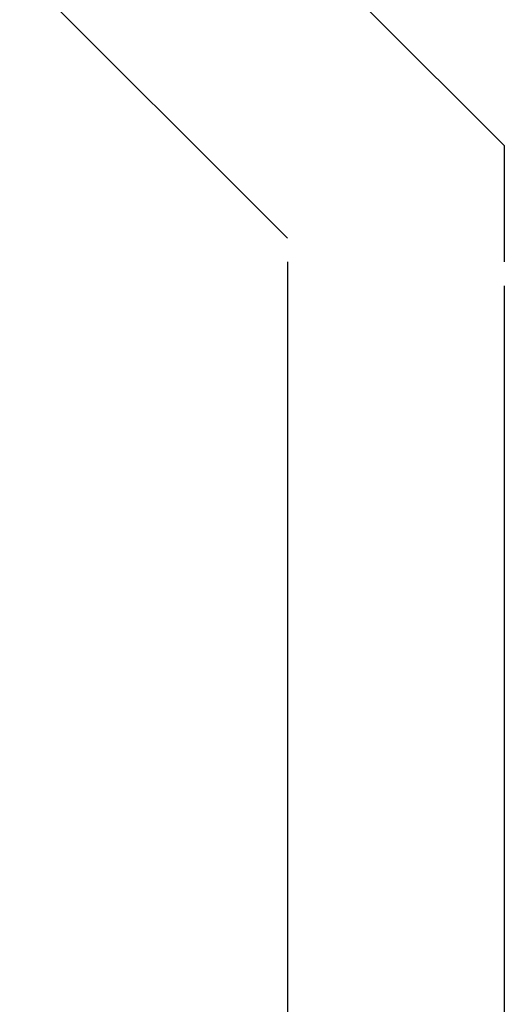
# Model space of a CAD drawing. Units: millimetres. Extents: x -10 to 608, y -28 to 998.
# Drawn here: x 299 to 303, y 159 to 166 of the extents above; entities that cross this region are included whole.
import ezdxf

# ---------------------------------------------------------------- set-up
doc = ezdxf.new("R2010")
doc.units = ezdxf.units.MM
for name, color, linetype, lineweight in [('_Dübel (2D)', 7, 'Continuous', 25), ('Keine', 7, 'Continuous', 25), ('Linien 0.25 mm schwarz', 7, 'Continuous', 25)]:
    doc.layers.add(name, color=color, linetype=linetype, lineweight=lineweight)

# ---------------------------------------------------------------- blocks, each defined once
blk = doc.blocks.new('*U28')
at = {"color": 255, "lineweight": 25, "transparency": 33554687}
blk.add_wipeout([(-248.7137, -539.5361), (-248.7137, -551.4123), (-250.747, -553.4456), (-250.747, -565.3218), (-248.7137, -567.355)], dxfattribs=at).dxf.layer = 'Keine'
at = {"layer": 'Keine', "color": 7, "lineweight": 25, "transparency": 33554687, "flags": 128}
blk.add_lwpolyline([(-248.7137, -539.5361), (-248.7137, -551.4123), (-250.747, -553.4456), (-250.747, -565.3218), (-248.7137, -567.355)], dxfattribs=at)
at = {"color": 255, "lineweight": 25, "transparency": 33554687}
blk.add_wipeout([(-247.0663, -539.7172), (-247.0663, -552.0914), (-249.0996, -554.1246), (-249.0996, -564.6194), (-247.0663, -566.6527), (-247.0663, -567.5361)], dxfattribs=at).dxf.layer = 'Keine'
at = {"layer": 'Keine', "color": 7, "lineweight": 25, "transparency": 33554687, "flags": 128}
blk.add_lwpolyline([(-247.0663, -539.7172), (-247.0663, -552.0914), (-249.0996, -554.1246), (-249.0996, -564.6194), (-247.0663, -566.6527), (-247.0663, -567.5361)], dxfattribs=at)
at = {"color": 255, "lineweight": 25, "transparency": 33554687}
blk.add_wipeout([(-248.7137, -567.5361), (-248.7137, -579.4123), (-250.747, -581.4456), (-250.747, -593.3218), (-248.7137, -595.355)], dxfattribs=at).dxf.layer = 'Keine'
at = {"layer": 'Keine', "color": 7, "lineweight": 25, "transparency": 33554687, "flags": 128}
blk.add_lwpolyline([(-248.7137, -567.5361), (-248.7137, -579.4123), (-250.747, -581.4456), (-250.747, -593.3218), (-248.7137, -595.355)], dxfattribs=at)
at = {"color": 255, "lineweight": 25, "transparency": 33554687}
blk.add_wipeout([(-247.0663, -567.7172), (-247.0663, -580.0914), (-249.0996, -582.1246), (-249.0996, -592.6194), (-247.0663, -594.6527), (-247.0663, -595.5361)], dxfattribs=at).dxf.layer = 'Keine'
at = {"layer": 'Keine', "color": 7, "lineweight": 25, "transparency": 33554687, "flags": 128}
blk.add_lwpolyline([(-247.0663, -567.7172), (-247.0663, -580.0914), (-249.0996, -582.1246), (-249.0996, -592.6194), (-247.0663, -594.6527), (-247.0663, -595.5361)], dxfattribs=at)
blk = doc.blocks.new('Dübel (2D)')
at = {"layer": 'Linien 0.25 mm schwarz', "color": 7}
blk.add_blockref('*U28', (0, 0), dxfattribs=at)

msp = doc.modelspace()

# ---------------------------------------------------------------- block references
at = {"layer": '_Dübel (2D)'}
msp.add_blockref('Dübel (2D)', (550, 731.8444), dxfattribs=at)

doc.saveas('drawing.dxf')
